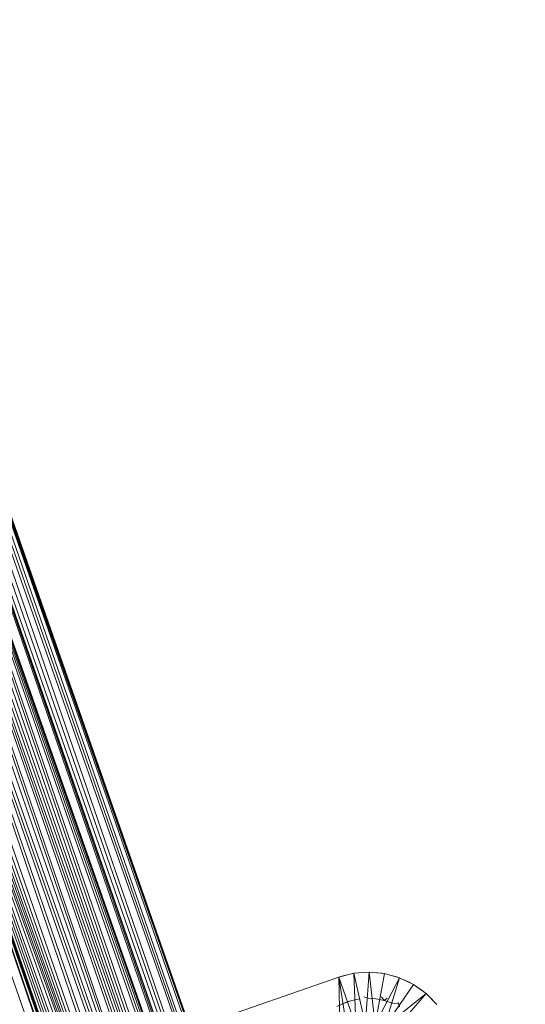
# Model space of a CAD drawing. Units: inches. Extents: x 0 to 6720, y 0 to 4752.
# Drawn here: x 3136 to 3306, y 2623 to 2954 of the extents above; entities that cross this region are included whole.
import ezdxf

# ---------------------------------------------------------------- set-up
doc = ezdxf.new("R2010")
doc.units = ezdxf.units.IN
doc.header["$MEASUREMENT"] = 0

# ---------------------------------------------------------------- blocks, each defined once
blk = doc.blocks.new('44_DWG-536268-East')
at = {"lineweight": 9}
for p, q in [((-10213.44, 429.3), (-10459.88, 1139.3)), ((-10209.45, 430.7), (-10457.78, 1140.03)), ((-10213.01, 429.45), (-10457.78, 1140.03)), ((-10209.15, 430.8), (-10456.31, 1140.55)), ((-10205.84, 431.96), (-10454.82, 1141.07)), ((-10208.84, 430.91), (-10454.82, 1141.07)), ((-10206.6, 431.69), (-10454.82, 1141.07)), ((-10205.75, 431.99), (-10454.4, 1141.22)), ((-10282.97, 652.8), (-10454, 1141.35)), ((-10213.93, 429.13), (-10462.26, 1138.46)), ((-10462.26, 1138.46), (-10217.03, 428.04)), ((-10462.26, 1138.46), (-10216.33, 428.29)), ((-10462.26, 1138.46), (-10215.75, 428.49)), ((-10462.26, 1138.46), (-10215.65, 428.52)), ((-10189.21, 232.12), (-10502.42, 1124.4)), ((-10452.09, 1091.35), (-10181.46, 295.82)), ((-10452.08, 1091.4), (-10173.27, 294.27)), ((-10452.08, 1091.39), (-10175.2, 294.91)), ((-10452.08, 1091.36), (-10179.62, 295.82)), ((-10452.07, 1091.41), (-10170.47, 293.11)), ((-10452.07, 1091.4), (-10171.64, 293.67)), ((-10451.88, 1092.11), (-10217.89, 427.74)), ((-10451.73, 1092.7), (-10217.82, 427.72)), ((-10453.05, 1087.77), (-10181.46, 295.82)), ((-10189.21, 232.12), (-10482.45, 1083.99)), ((-10189.21, 232.12), (-10481.54, 1083.08)), ((-10481.53, 1083.08), (-10200.73, 270.28)), ((-10457.07, 1083.09), (-10189.12, 294.35)), ((-10457.07, 1083.09), (-10184.83, 295.34)), ((-10457.07, 1083.09), (-10183.24, 295.44)), ((-10457.07, 1083.09), (-10181.46, 295.82)), ((-10455.68, 1084.48), (-10181.46, 295.82)), ((-10454.35, 1085.81), (-10181.46, 295.82)), ((-10480.69, 1082.24), (-10200.73, 270.28)), ((-10480.69, 1082.24), (-10201.6, 273.82)), ((-10480.69, 1082.24), (-10201.77, 275.74)), ((-10480.69, 1082.23), (-10201.46, 280.03)), ((-10480.68, 1082.23), (-10200.73, 282.4)), ((-10480.68, 1082.22), (-10199.86, 284.71)), ((-10480.67, 1082.22), (-10198.91, 286.56)), ((-10480.67, 1082.21), (-10197.13, 288.79)), ((-10480.66, 1082.21), (-10195.86, 290.24)), ((-10478.8, 1080.35), (-10195.86, 290.24)), ((-10477.23, 1079.75), (-10195.86, 290.24)), ((-10459.9, 1080.26), (-10189.12, 294.35)), ((-10458.15, 1082.01), (-10189.12, 294.35)), ((-10475.78, 1079.36), (-10195.86, 290.24)), ((-10473.93, 1078.75), (-10195.86, 290.24)), ((-10471.73, 1078.24), (-10195.86, 290.24)), ((-10469.16, 1077.66), (-10195.86, 290.24)), ((-10464.55, 1078.62), (-10195.86, 290.24)), ((-10464.55, 1078.62), (-10194.27, 291.62)), ((-10464.55, 1078.62), (-10190.96, 293.62)), ((-10464.55, 1078.62), (-10189.12, 294.35)), ((-10462.73, 1079.28), (-10189.12, 294.35)), ((-10278.27, 654.45), (-10233.17, 670.24)), ((-10233.17, 670.24), (-10228.13, 671.52)), ((-10232.54, 670.45), (-10233.17, 670.19)), ((-10228.57, 657.08), (-10233.17, 670.24)), ((-10230.89, 655.94), (-10233.17, 670.24)), ((-10232.83, 654.41), (-10233.17, 670.24)), ((-10227.98, 671.55), (-10232.54, 670.45)), ((-10222.94, 671.91), (-10228.13, 671.52)), ((-10225.05, 658.04), (-10228.13, 671.52)), ((-10227.57, 657.48), (-10228.13, 671.52)), ((-10223.96, 658.17), (-10222.94, 671.91)), ((-10218.64, 671.55), (-10223.31, 671.91)), ((-10217.76, 671.39), (-10222.94, 671.91)), ((-10221.42, 658.13), (-10222.94, 671.91)), ((-10220.3, 657.98), (-10217.76, 671.39)), ((-10219.19, 657.72), (-10212.75, 669.99)), ((-10218.17, 671.44), (-10218.64, 671.55)), ((-10212.75, 669.99), (-10217.76, 671.39)), ((-10216.79, 656.9), (-10212.75, 669.99)), ((-10214.08, 670.45), (-10216.35, 671)), ((-10213.38, 670.16), (-10214.08, 670.45)), ((-10208.06, 667.73), (-10212.75, 669.99)), ((-10209.75, 668.66), (-10211.5, 669.38)), ((-10215.78, 656.39), (-10208.06, 667.73)), ((-10208.86, 668.12), (-10209.75, 668.66)), ((-10203.83, 664.69), (-10208.06, 667.73)), ((-10205.76, 666.21), (-10207.06, 667.01)), ((-10204.73, 665.34), (-10205.76, 666.21)), ((-10228.75, 662.38), (-10231.36, 661.49)), ((-10230.35, 661.88), (-10228.75, 662.38)), ((-10230.35, 661.88), (-10228.75, 662.38)), ((-10228.75, 662.37), (-10230.35, 661.88)), ((-10228.75, 662.37), (-10226.05, 662.92)), ((-10226.65, 662.83), (-10228.75, 662.38)), ((-10226.65, 662.83), (-10226.05, 662.92)), ((-10223.31, 663.08), (-10224.78, 663.6)), ((-10224.78, 663.6), (-10223.31, 663.1)), ((-10220.92, 662.96), (-10223.31, 663.1)), ((-10220.56, 662.9), (-10223.31, 663.1)), ((-10223.31, 663.08), (-10220.56, 662.92)), ((-10220.56, 662.9), (-10217.86, 662.38)), ((-10217.86, 662.36), (-10218.82, 663.63)), ((-10218.82, 663.63), (-10217.86, 662.38)), ((-10217.86, 662.36), (-10216.88, 663.13)), ((-10216.88, 663.13), (-10217.86, 662.38)), ((-10215.26, 661.49), (-10217.86, 662.38)), ((-10214.61, 655.94), (-10203.83, 664.69)), ((-10212.8, 654.26), (-10203.83, 664.69)), ((-10200.2, 660.96), (-10203.83, 664.69)), ((-10202.19, 663.17), (-10202.93, 663.8)), ((-10201.09, 661.88), (-10202.19, 663.17)), ((-10231.36, 661.49), (-10233.83, 660.28)), ((-10232.13, 661.16), (-10233.83, 660.28)), ((-10232.13, 661.16), (-10233.83, 660.28)), ((-10232.13, 661.16), (-10230.35, 661.88)), ((-10232.13, 661.16), (-10231.36, 661.49)), ((-10232.13, 661.16), (-10231.36, 661.49)), ((-10230.35, 661.88), (-10231.36, 661.49)), ((-10230.35, 661.88), (-10231.36, 661.49)), ((-10215.36, 661.54), (-10215.25, 661.49)), ((-10213.37, 661.23), (-10215.26, 661.49)), ((-10213.37, 661.23), (-10215.25, 661.49)), ((-10212.8, 660.26), (-10213.17, 661.62)), ((-10213.17, 661.62), (-10212.79, 660.28))]:
    blk.add_line(p, q, dxfattribs=at)

msp = doc.modelspace()

# ---------------------------------------------------------------- block references
at = {"lineweight": 9}
msp.add_blockref('44_DWG-536268-East', (13476.56, 1961.86), dxfattribs=at)

doc.saveas('drawing.dxf')
